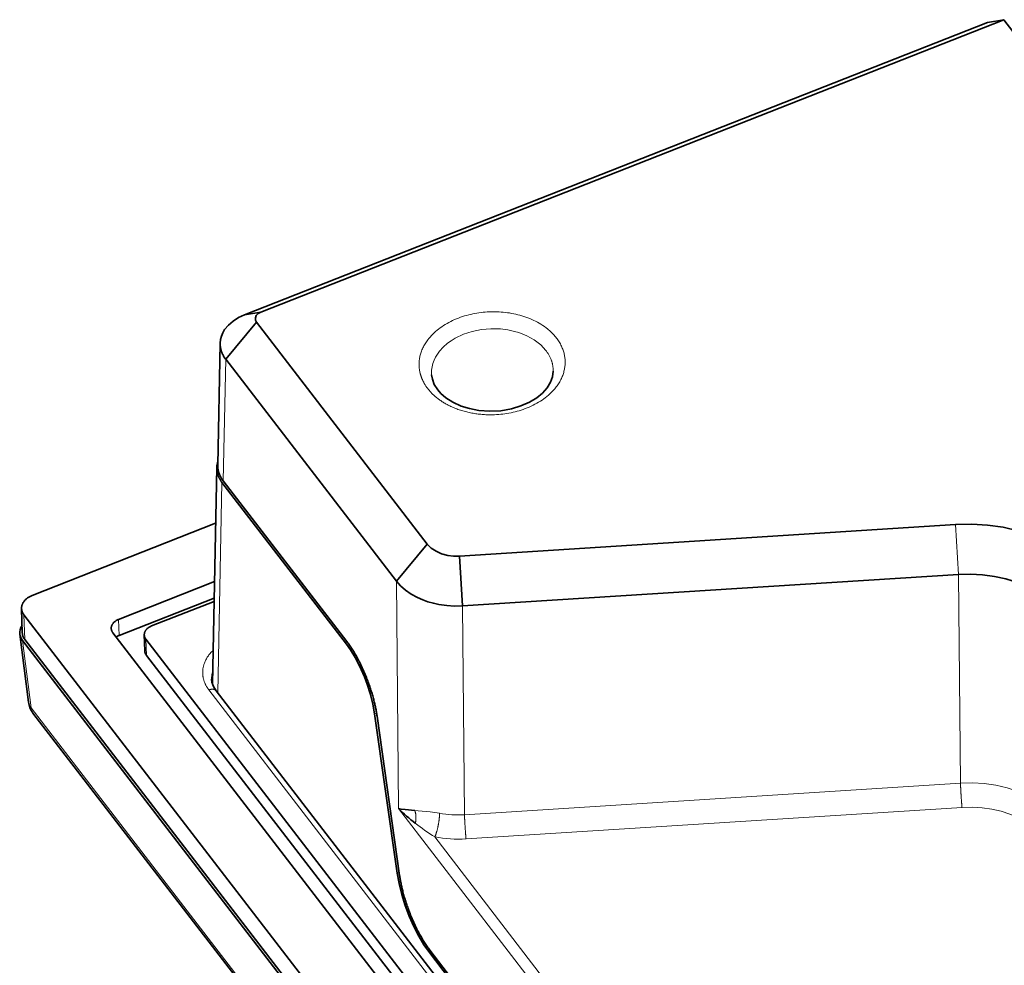
# Model space of a CAD drawing. Units: millimetres. Extents: x -1458 to 534, y -951 to -330.
# Drawn here: x -1458 to -1401, y -427 to -373 of the extents above; entities that cross this region are included whole.
import ezdxf

# ---------------------------------------------------------------- set-up
doc = ezdxf.new("R2010")
doc.units = ezdxf.units.MM
doc.header["$MEASUREMENT"] = 0

msp = doc.modelspace()

# ---------------------------------------------------------------- linework, layer by layer
at = {"color": 7, "lineweight": 35, "true_color": 0xffffff}
for p, q in [((-1401.167, -372.544), (-1443.766, -389.324)), ((-1402.094, -372.699), (-1401.167, -372.544)), ((-1401.167, -372.544), (-1392.265, -384.117)), ((-1444.694, -389.479), (-1402.094, -372.699)), ((-1444.694, -389.479), (-1443.766, -389.324)), ((-1444.01, -389.898), (-1445.775, -392.026)), ((-1444.01, -389.898), (-1434.218, -402.628)), ((-1446.23, -398.1), (-1446.089, -391.107)), ((-1435.983, -404.756), (-1445.775, -392.026)), ((-1446.286, -398.234), (-1446.535, -410.658)), ((-1438.851, -408.369), (-1445.989, -399.089)), ((-1445.915, -399.006), (-1438.826, -408.221)), ((-1446.35, -401.436), (-1456.871, -405.58)), ((-1432.37, -403.32), (-1403.932, -401.51)), ((-1434.218, -402.628), (-1435.983, -404.756)), ((-1432.187, -406.179), (-1432.37, -403.32)), ((-1403.749, -404.369), (-1432.187, -406.179)), ((-1451.914, -406.951), (-1446.417, -404.786)), ((-1451.886, -407.872), (-1446.436, -405.725)), ((-1457.434, -407.739), (-1457.477, -406.322)), ((-1446.44, -405.916), (-1450.019, -407.326)), ((-1457.341, -406.686), (-1327.623, -575.331)), ((-1457.082, -411.698), (-1457.58, -407.805)), ((-1327.712, -576.801), (-1457.431, -408.154)), ((-1327.58, -576.748), (-1457.298, -408.103)), ((-1326.116, -571.694), (-1452.241, -407.721)), ((-1450.44, -407.842), (-1450.413, -408.763)), ((-1450.346, -408.095), (-1325.545, -570.348)), ((-1325.517, -571.269), (-1450.318, -409.016)), ((-1326.633, -566.662), (-1446.329, -411.047)), ((-1456.823, -412.326), (-1327.37, -580.627)), ((-1435.939, -421.51), (-1437.235, -412.364)), ((-1437.096, -412.498), (-1435.8, -421.643)), ((-1338.705, -550.083), (-1434.095, -426.068)), ((-1434.07, -425.92), (-1338.729, -549.872))]:
    msp.add_line(p, q, dxfattribs=at)
at = {"color": 7, "lineweight": 13, "true_color": 0xffffff}
for p, q in [((-1445.915, -399.006), (-1445.775, -392.026)), ((-1445.989, -399.089), (-1446.231, -411.173)), ((-1403.749, -404.369), (-1403.932, -401.51)), ((-1435.983, -404.756), (-1435.87, -417.797)), ((-1403.645, -416.347), (-1403.749, -404.369)), ((-1432.187, -406.179), (-1432.083, -418.157)), ((-1457.298, -408.103), (-1457.341, -406.686)), ((-1451.914, -406.951), (-1451.886, -407.872)), ((-1457.431, -408.154), (-1456.935, -412.032)), ((-1450.346, -408.095), (-1450.318, -409.016)), ((-1438.747, -408.328), (-1438.851, -408.369)), ((-1327.04, -566.613), (-1446.736, -410.998)), ((-1327.482, -580.333), (-1456.935, -412.032)), ((-1437.235, -412.364), (-1437.123, -412.32)), ((-1432.083, -418.157), (-1403.645, -416.347)), ((-1431.993, -419.55), (-1403.556, -417.739)), ((-1435.87, -417.797), (-1336.902, -546.465)), ((-1434.93, -417.913), (-1434.743, -417.926)), ((-1433.782, -419.434), (-1338.13, -543.791)), ((-1435.939, -421.51), (-1435.826, -421.465)), ((-1433.989, -426.026), (-1434.095, -426.068))]:
    msp.add_line(p, q, dxfattribs=at)
at = {"color": 7, "lineweight": 35, "true_color": 0xffffff}
for points in [[(-1446.089, -391.107), (-1446.07, -390.902), (-1446.02, -390.703), (-1445.941, -390.511), (-1445.834, -390.327), (-1445.621, -390.065), (-1445.354, -389.833), (-1445.044, -389.637), (-1444.694, -389.479)], [(-1443.766, -389.324), (-1443.915, -389.405), (-1444.02, -389.515), (-1444.074, -389.643), (-1444.072, -389.775), (-1444.01, -389.898)], [(-1426.997, -392.717), (-1427.039, -393.031), (-1427.15, -393.341), (-1427.344, -393.66), (-1427.617, -393.969), (-1427.939, -394.235), (-1428.347, -394.486), (-1428.844, -394.708), (-1429.389, -394.872), (-1430.001, -394.978), (-1430.63, -395.009), (-1431.254, -394.964), (-1431.792, -394.861), (-1432.274, -394.711), (-1432.745, -394.496), (-1433.15, -394.237), (-1433.433, -393.991), (-1433.618, -393.78)], [(-1433.618, -393.78), (-1433.812, -393.472), (-1433.923, -393.176), (-1433.966, -392.927)], [(-1396.289, -404.376), (-1396.605, -403.994), (-1396.961, -403.639), (-1397.352, -403.31), (-1397.652, -403.089), (-1397.968, -402.883), (-1398.323, -402.675), (-1398.691, -402.484), (-1399.076, -402.308), (-1399.471, -402.148), (-1399.895, -402), (-1400.329, -401.869), (-1401.197, -401.668), (-1402.086, -401.54), (-1402.988, -401.485), (-1403.893, -401.508), (-1403.932, -401.51)], [(-1434.218, -402.628), (-1434.116, -402.747), (-1433.996, -402.857), (-1433.715, -403.045), (-1433.391, -403.187), (-1433.037, -403.281), (-1432.707, -403.322), (-1432.37, -403.32)], [(-1432.187, -406.179), (-1432.648, -406.187), (-1433.102, -406.159), (-1433.545, -406.095), (-1433.864, -406.025), (-1434.177, -405.936), (-1434.479, -405.828), (-1434.77, -405.7), (-1435.133, -405.501), (-1435.463, -405.272), (-1435.743, -405.026), (-1435.983, -404.756)], [(-1398.054, -406.504), (-1398.382, -406.125), (-1398.761, -405.777), (-1399.187, -405.463), (-1399.652, -405.185), (-1399.98, -405.021), (-1400.321, -404.875), (-1400.678, -404.745), (-1401.044, -404.633), (-1401.7, -404.483), (-1402.375, -404.389), (-1403.061, -404.351), (-1403.749, -404.369)], [(-1437.235, -412.364), (-1437.333, -411.823), (-1437.476, -411.255), (-1437.66, -410.677), (-1437.822, -410.246), (-1438.001, -409.827), (-1438.297, -409.233), (-1438.614, -408.703), (-1438.851, -408.369)], [(-1446.329, -411.047), (-1446.481, -410.798), (-1446.563, -410.547), (-1446.581, -410.386)], [(-1435.713, -417.83), (-1435.479, -417.864), (-1434.93, -417.913)], [(-1434.095, -426.068), (-1434.404, -425.628), (-1434.705, -425.123), (-1434.989, -424.566), (-1435.251, -423.973), (-1435.481, -423.358), (-1435.675, -422.738), (-1435.832, -422.109), (-1435.939, -421.51)]]:
    msp.add_lwpolyline(points, dxfattribs=at)
at = {"color": 7, "lineweight": 13, "true_color": 0xffffff}
for points in [[(-1432.133, -390.592), (-1432.625, -390.825), (-1432.849, -390.963), (-1433.056, -391.112), (-1433.301, -391.328), (-1433.511, -391.56), (-1433.741, -391.905), (-1433.828, -392.088), (-1433.895, -392.273), (-1433.941, -392.461), (-1433.966, -392.649), (-1433.966, -392.926)], [(-1427.411, -391.526), (-1427.709, -391.203), (-1428.078, -390.918), (-1428.502, -390.681), (-1428.958, -390.499), (-1429.209, -390.426), (-1429.606, -390.34), (-1430.017, -390.29), (-1430.565, -390.276), (-1431.109, -390.324), (-1431.634, -390.43), (-1432.133, -390.592)], [(-1403.645, -416.347), (-1402.961, -416.333), (-1402.282, -416.375), (-1401.614, -416.471), (-1400.963, -416.622), (-1400.336, -416.825), (-1399.74, -417.082), (-1399.223, -417.365), (-1398.747, -417.694), (-1398.319, -418.066), (-1397.95, -418.482)], [(-1398.81, -419.518), (-1399.115, -419.173), (-1399.473, -418.858), (-1399.878, -418.576), (-1400.323, -418.332), (-1400.807, -418.125), (-1401.32, -417.96), (-1401.854, -417.838), (-1402.404, -417.76), (-1402.977, -417.726), (-1403.556, -417.739)], [(-1434.743, -417.926), (-1434.051, -417.987), (-1433.514, -418.068)]]:
    msp.add_lwpolyline(points, dxfattribs=at)
at = {"color": 7, "lineweight": 35, "true_color": 0xffffff}
for centre, radius, start, end in [((-1445.003, -398.263), 1.283, 162.2133, 178.7427), ((-1456.887, -407.728), 0.698, 143.3419, 186.3428), ((-1456.864, -407.704), 0.723, 188.0216, 218.462), ((-1455.793, -411.534), 1.3, 187.2826, 217.5666), ((-1429.102, -411.092), 9.527, 224.7343, 232.5028), ((-1435.333, -415.661), 2.202, 255.8947, 260.0633)]:
    msp.add_arc(centre, radius, start, end, dxfattribs=at)
at = {"color": 7, "lineweight": 13, "true_color": 0xffffff}
for centre, radius, start, end in [((-1456.427, -411.608), 0.662, 187.8898, 219.8912), ((-1456.37, -411.987), 0.566, 184.6174, 216.8558), ((-1432.457, -412.629), 5.54, 259.0051, 273.8762), ((-1424.741, -405.288), 16.788, 232.7516, 237.4163), ((-1432.443, -412.587), 6.976, 258.9343, 273.6977)]:
    msp.add_arc(centre, radius, start, end, dxfattribs=at)
for points, weights, knots in [([(-1434.188, -393.711), (-1432.975, -395.288), (-1430.409, -395.21), (-1426.223, -395.084), (-1426.313, -392.131), (-1426.402, -389.178), (-1430.588, -389.304), (-1434.774, -389.431), (-1434.685, -392.384), (-1434.663, -393.093), (-1434.188, -393.711)], [0.874969488008, 0.797550579475, 1, 0.707106781187, 1, 0.707106781187, 1, 0.707106781187, 1, 0.909556201711, 0.874969488008], [3.626646, 3.626646, 3.626646, 4.712389, 4.712389, 6.283185, 6.283185, 7.853982, 7.853982, 9.424778, 9.424778, 9.909831, 9.909831, 9.909831]), ([(-1426.997, -392.717), (-1426.996, -392.674), (-1426.997, -392.631), (-1427.015, -392.04), (-1427.411, -391.526)], [0.986106732015, 0.992880299038, 1, 0.909413502046, 0.874860487181], [6.2450021, 6.2450021, 6.2450021, 6.2831853, 6.2831853, 6.7690038, 6.7690038, 6.7690038]), ([(-1446.496, -408.727), (-1447.113, -409.319), (-1447.092, -410.047), (-1447.076, -410.555), (-1446.736, -410.998)], [0.856780831872, 0.875293855913, 1, 0.909556201284, 0.874969487681], [2.472789, 2.472789, 2.472789, 3.141593, 3.141593, 3.626646, 3.626646, 3.626646]), ([(-1403.645, -416.347), (-1403.636, -416.636), (-1403.61, -417.033), (-1403.584, -417.448), (-1403.556, -417.739)], [0.853719971343, 0.8584925389, 1, 0.853242566882, 0.853554050297], [3.95348, 3.95348, 3.95348, 4.712389, 4.712389, 5.499454, 5.499454, 5.499454]), ([(-1434.902, -418.651), (-1434.891, -418.606), (-1434.883, -418.56), (-1434.823, -418.211), (-1434.93, -417.913)], [0.964546186194, 0.981046600547, 1, 0.872080696593, 0.855897323778], [1.4691486, 1.4691486, 1.4691486, 1.5707963, 1.5707963, 2.2568319, 2.2568319, 2.2568319]), ([(-1433.782, -419.434), (-1433.666, -419.161), (-1433.588, -418.768), (-1433.509, -418.366), (-1433.514, -418.068)], [0.85366521136, 0.85760008952, 1, 0.854893398629, 0.853565651864], [0.807101, 0.807101, 0.807101, 1.570796, 1.570796, 2.349008, 2.349008, 2.349008]), ([(-1432.083, -418.157), (-1432.074, -418.446), (-1432.048, -418.843), (-1432.022, -419.258), (-1431.993, -419.55)], [0.853719971347, 0.858492538952, 1, 0.853242566711, 0.853554050298], [3.95348, 3.95348, 3.95348, 4.712389, 4.712389, 5.499454, 5.499454, 5.499454])]:
    msp.add_rational_spline(points, weights, degree=2, knots=knots, dxfattribs=at)
at = {"color": 7, "lineweight": 35, "true_color": 0xffffff}
for points, weights, knots in [([(-1446.089, -391.107), (-1446.09, -391.113), (-1446.09, -391.12), (-1446.095, -391.601), (-1445.775, -392.026)], [0.997144449586, 0.99856519608, 1, 0.904033958596, 0.870954187759], [3.1338978, 3.1338978, 3.1338978, 3.1415927, 3.1415927, 3.6562618, 3.6562618, 3.6562618]), ([(-1446.286, -398.234), (-1446.287, -398.265), (-1446.286, -398.296), (-1446.273, -398.72), (-1445.989, -399.089)], [0.985973566502, 0.992810296271, 1, 0.909413223807, 0.87486027492], [3.103034, 3.103034, 3.103034, 3.1415927, 3.1415927, 3.6274126, 3.6274126, 3.6274126]), ([(-1446.23, -398.1), (-1446.23, -398.132), (-1446.229, -398.164), (-1446.216, -398.614), (-1445.915, -399.006)], [0.986288363811, 0.992975723013, 1, 0.909224516325, 0.874716558882], [3.1039212, 3.1039212, 3.1039212, 3.1415927, 3.1415927, 3.6284247, 3.6284247, 3.6284247]), ([(-1457.477, -406.322), (-1457.477, -406.322), (-1457.477, -406.322), (-1457.471, -406.517), (-1457.341, -406.686)], [0.999983092072, 0.999991545792, 1, 0.909556201045, 0.874969487499], [3.1415473, 3.1415473, 3.1415473, 3.1415927, 3.1415927, 3.6266458, 3.6266458, 3.6266458]), ([(-1452.336, -407.467), (-1452.336, -407.467), (-1452.336, -407.467), (-1452.331, -407.602), (-1452.241, -407.721)], [0.999983092072, 0.999991545792, 1, 0.909556201045, 0.874969487499], [6.28314, 6.28314, 6.28314, 6.2831853, 6.2831853, 6.7682385, 6.7682385, 6.7682385]), ([(-1457.434, -407.739), (-1457.434, -407.739), (-1457.434, -407.739), (-1457.428, -407.933), (-1457.298, -408.103)], [0.999983092072, 0.999991545792, 1, 0.909556201045, 0.874969487499], [6.28314, 6.28314, 6.28314, 6.2831853, 6.2831853, 6.7682385, 6.7682385, 6.7682385]), ([(-1450.44, -407.842), (-1450.44, -407.842), (-1450.44, -407.842), (-1450.436, -407.977), (-1450.346, -408.095)], [0.999983092072, 0.999991545792, 1, 0.909556201045, 0.874969487499], [3.1415473, 3.1415473, 3.1415473, 3.1415927, 3.1415927, 3.6266458, 3.6266458, 3.6266458]), ([(-1437.096, -412.498), (-1437.231, -411.545), (-1437.622, -410.497), (-1438.133, -409.122), (-1438.826, -408.221)], [0.863282667799, 0.891300174016, 1, 0.862179854724, 0.85406153403], [0.987835, 0.987835, 0.987835, 1.570796, 1.570796, 2.30993, 2.30993, 2.30993]), ([(-1450.413, -408.763), (-1450.413, -408.763), (-1450.413, -408.763), (-1450.409, -408.898), (-1450.318, -409.016)], [0.999983092072, 0.999991545792, 1, 0.909556201045, 0.874969487499], [3.1415473, 3.1415473, 3.1415473, 3.1415927, 3.1415927, 3.6266458, 3.6266458, 3.6266458]), ([(-1435.8, -421.643), (-1435.665, -422.597), (-1435.275, -423.645), (-1434.763, -425.019), (-1434.07, -425.92)], [0.863282822651, 0.891300474406, 1, 0.862179854771, 0.854061534036], [4.12943, 4.12943, 4.12943, 4.712389, 4.712389, 5.451523, 5.451523, 5.451523])]:
    msp.add_rational_spline(points, weights, degree=2, knots=knots, dxfattribs=at)
for points, weights in [([(-1456.871, -405.58), (-1457.492, -405.825), (-1457.477, -406.322)], [0.874969487499, 0.797553813125, 0.999983092071]), ([(-1451.914, -406.951), (-1452.346, -407.121), (-1452.336, -407.467)], [0.874969487499, 0.797553813125, 0.999983092071]), ([(-1450.019, -407.326), (-1450.451, -407.496), (-1450.44, -407.842)], [0.874969487499, 0.797553813125, 0.999983092071]), ([(-1451.886, -407.872), (-1451.98, -407.909), (-1452.057, -407.961)], [0.874969487499, 0.856995840973, 0.854106734402])]:
    msp.add_rational_spline(points, weights, degree=2, dxfattribs=at)
at = {"color": 7, "lineweight": 13, "true_color": 0xffffff}
for points, weights in [([(-1446.521, -409.962), (-1446.587, -410.172), (-1446.581, -410.386)], [0.919861200439, 0.952089844769, 0.999983092073]), ([(-1446.329, -411.047), (-1446.452, -410.886), (-1446.736, -410.998)], [0.999998577208, 0.789673199727, 0.881418279017])]:
    msp.add_rational_spline(points, weights, degree=2, dxfattribs=at)

doc.saveas('drawing.dxf')
